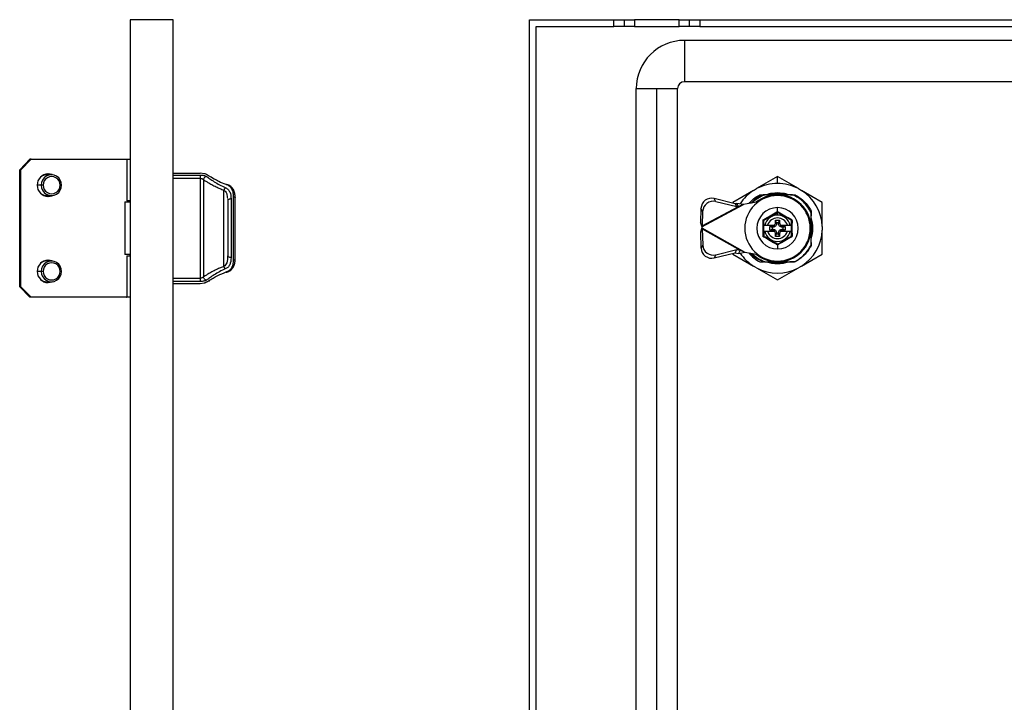
# Model space of a CAD drawing. Units: millimetres. Extents: x 734 to 3105, y -261 to 385.
# Drawn here: x 1962 to 2248, y 60 to 258 of the extents above; entities that cross this region are included whole.
import ezdxf

# ---------------------------------------------------------------- set-up
doc = ezdxf.new("R2010")
doc.units = ezdxf.units.MM

msp = doc.modelspace()

# ---------------------------------------------------------------- linework, layer by layer
at = {"color": 7, "linetype": 'Continuous'}
for p, q in [((1994.22, 257.93), (1994.22, -138.07)), ((2006.72, 257.93), (1994.22, 257.93)), ((2006.72, -138.07), (2006.72, 257.93)), ((2110.08, -138.07), (2110.08, 257.93)), ((2110.08, 257.93), (2134.58, 257.93)), ((2134.58, 255.93), (2134.58, 257.93)), ((2134.58, 257.93), (2137.58, 257.93)), ((2137.58, 257.93), (2137.58, 255.93)), ((2137.58, 257.93), (2140.58, 257.93)), ((2140.58, 257.93), (2140.58, 255.93)), ((2153.58, 257.93), (2140.58, 257.93)), ((2153.58, 255.93), (2153.58, 257.93)), ((2153.58, 257.93), (2156.58, 257.93)), ((2156.58, 255.93), (2156.58, 257.93)), ((2156.58, 257.93), (2159.58, 257.93)), ((2159.58, 257.93), (2159.58, 255.93)), ((2159.58, 257.93), (3055.58, 257.93)), ((2112.08, 255.93), (2134.58, 255.93)), ((2112.08, -136.07), (2112.08, 255.93)), ((2137.58, 255.93), (2134.58, 255.93)), ((2140.58, 255.93), (2137.58, 255.93)), ((2140.58, 255.93), (2153.58, 255.93)), ((2156.58, 255.93), (2153.58, 255.93)), ((2159.58, 255.93), (2156.58, 255.93)), ((2159.58, 255.93), (3055.58, 255.93)), ((2155.08, 251.93), (2155.08, 239.93)), ((3060.08, 251.93), (2155.08, 251.93)), ((2141.08, -118.07), (2141.08, 237.93)), ((2141.08, 237.93), (2147.08, 237.93)), ((2147.08, -118.07), (2147.08, 237.93)), ((2147.08, 237.93), (2153.08, 237.93)), ((2153.08, -118.07), (2153.08, 237.93)), ((3060.08, 239.93), (2155.08, 239.93)), ((1962.16, 214.43), (1965.13, 217.43)), ((1962.53, 214.43), (1965.5, 217.43)), ((1965.5, 217.43), (1965.13, 217.43)), ((1965.5, 217.43), (1993.19, 217.43)), ((1993.19, 217.43), (1993.22, 217.43)), ((1993.22, 217.43), (1993.22, 205.43)), ((1993.22, 217.43), (1994.22, 217.43)), ((1962.53, 214.43), (1962.16, 214.43)), ((1962.16, 180.43), (1962.16, 214.43)), ((1962.53, 180.43), (1962.53, 214.43)), ((1971.37, 212.93), (1970.07, 212.93)), ((2006.72, 213.43), (2014.54, 213.43)), ((2006.72, 212.85), (2014.59, 212.85)), ((2014.59, 211.89), (2006.72, 211.89)), ((2015.76, 213.24), (2014.54, 213.43)), ((2014.59, 182.98), (2014.59, 211.89)), ((2015.47, 211.55), (2015.47, 183.32)), ((2182.08, 212.43), (2176.02, 208.93)), ((2188.14, 208.93), (2182.08, 212.43)), ((2182.08, 210.43), (2182.08, 212.43)), ((1968.4, 209.93), (1967.23, 209.93)), ((1968.97, 209.93), (1968.4, 209.93)), ((1973.91, 209.93), (1974.33, 209.93)), ((2175.15, 208.43), (2176.02, 208.93)), ((2188.14, 208.93), (2189.01, 208.43)), ((1970.07, 206.93), (1971.37, 206.93)), ((2021.42, 186.36), (2021.42, 208.5)), ((2022.47, 205.76), (2022.52, 205.42)), ((2022.51, 205.88), (2022.59, 205.59)), ((2023.52, 205.95), (2023.52, 188.92)), ((2024.22, 188.26), (2024.22, 206.61)), ((2164.19, 205.15), (2163.71, 206.06)), ((2169.76, 204.53), (2163.71, 206.06)), ((2175.15, 208.43), (2169.09, 204.93)), ((2176.99, 207.18), (2178.33, 207.18)), ((2184.1, 207.48), (2180.07, 207.48)), ((2183.83, 207.53), (2180.33, 207.53)), ((2182.08, 206.93), (2182.08, 207.18)), ((2185.83, 207.18), (2187.17, 207.18)), ((2195.07, 204.93), (2189.01, 208.43)), ((1992.72, 205.06), (1992.72, 189.81)), ((1992.72, 205.06), (1994.22, 205.06)), ((1994.22, 205.43), (1993.22, 205.43)), ((1994.11, 205.43), (1994.11, 205.06)), ((2159.87, 203.22), (2159.76, 199.04)), ((2160.35, 202.31), (2159.87, 203.22)), ((2160.08, 197.86), (2172.24, 204.32)), ((2160.24, 198.14), (2170.77, 203.73)), ((2170.24, 203.63), (2164.19, 205.15)), ((2169.09, 204.93), (2169.09, 204.7)), ((2170.29, 204.64), (2169.76, 204.53)), ((2169.76, 204.53), (2170.24, 203.63)), ((2170.77, 203.73), (2170.24, 203.63)), ((2170.77, 203.73), (2170.29, 204.64)), ((2172.24, 204.32), (2170.29, 204.64)), ((2172.24, 204.32), (2170.77, 203.73)), ((2176.42, 205.06), (2172.24, 204.32)), ((2182.08, 202.23), (2182.08, 203.43)), ((2195.07, 197.93), (2195.07, 204.93)), ((2160.35, 202.31), (2160.24, 198.14)), ((2182.08, 201.25), (2182.08, 202.04)), ((2191.83, 202.53), (2191.83, 201.18)), ((2160.08, 197.52), (2159.74, 196.33)), ((2160.25, 197.23), (2159.74, 196.33)), ((2160.24, 198.14), (2159.76, 199.04)), ((2159.76, 199.04), (2160.08, 197.86)), ((2160.24, 198.14), (2160.08, 197.86)), ((2160.08, 197.86), (2160.08, 197.52)), ((2160.08, 197.52), (2160.25, 197.23)), ((2160.08, 197.52), (2172.57, 190.49)), ((2160.25, 197.23), (2171.22, 191.05)), ((2160.25, 197.23), (2160.37, 192.57)), ((2178.08, 198.33), (2178.08, 199.68)), ((2178.08, 198.33), (2178.37, 198.33)), ((2178.08, 196.53), (2178.08, 198.33)), ((2178.37, 198.33), (2179.22, 198.33)), ((2179.22, 198.33), (2181.2, 198.33)), ((2179.85, 197.98), (2180.48, 197.73)), ((2179.85, 197.98), (2180.53, 197.98)), ((2179.85, 196.88), (2179.85, 197.98)), ((2180.78, 197.73), (2180.48, 197.73)), ((2180.48, 197.73), (2180.48, 197.13)), ((2180.53, 197.98), (2180.78, 197.73)), ((2181.29, 198.33), (2181.2, 198.33)), ((2181.48, 199.03), (2181.48, 199.78)), ((2181.78, 199.03), (2181.48, 199.78)), ((2181.48, 199.78), (2182.68, 199.78)), ((2181.78, 198.73), (2181.48, 199.03)), ((2181.78, 199.03), (2181.78, 198.73)), ((2182.38, 199.03), (2181.78, 199.03)), ((2182.38, 199.03), (2182.68, 199.78)), ((2182.38, 198.73), (2182.68, 199.03)), ((2182.38, 198.73), (2182.38, 199.03)), ((2182.68, 199.78), (2182.68, 199.03)), ((2182.97, 198.33), (2184.94, 198.33)), ((2183.38, 197.73), (2183.63, 197.98)), ((2183.68, 197.73), (2183.38, 197.73)), ((2183.63, 197.98), (2184.31, 197.98)), ((2183.68, 197.73), (2184.31, 197.98)), ((2183.68, 197.13), (2183.68, 197.73)), ((2184.31, 197.98), (2184.31, 196.88)), ((2184.94, 198.33), (2185.79, 198.33)), ((2185.79, 198.33), (2186.08, 198.33)), ((2186.08, 199.68), (2186.08, 198.33)), ((2186.08, 198.33), (2186.08, 196.53)), ((2192.13, 195.42), (2192.13, 199.45)), ((2192.18, 195.69), (2192.18, 199.18)), ((2195.07, 197.93), (2195.07, 196.93)), ((2159.74, 196.33), (2159.87, 191.68)), ((2178.37, 196.53), (2178.08, 196.53)), ((2178.08, 196.53), (2178.08, 195.18)), ((2179.22, 196.53), (2178.37, 196.53)), ((2181.2, 196.53), (2179.22, 196.53)), ((2179.85, 196.88), (2180.48, 197.13)), ((2180.53, 196.88), (2179.85, 196.88)), ((2180.48, 197.13), (2180.78, 197.13)), ((2180.53, 196.88), (2180.78, 197.13)), ((2181.48, 195.83), (2181.78, 196.13)), ((2181.48, 195.08), (2181.48, 195.83)), ((2181.48, 195.08), (2181.78, 195.83)), ((2182.68, 195.08), (2181.48, 195.08)), ((2181.78, 196.13), (2181.78, 195.83)), ((2181.78, 195.83), (2182.38, 195.83)), ((2182.68, 195.83), (2182.38, 196.13)), ((2182.38, 195.83), (2182.38, 196.13)), ((2182.68, 195.08), (2182.38, 195.83)), ((2182.68, 195.83), (2182.68, 195.08)), ((2182.97, 196.53), (2182.88, 196.53)), ((2184.94, 196.53), (2182.97, 196.53)), ((2183.38, 197.13), (2183.63, 196.88)), ((2183.38, 197.13), (2183.68, 197.13)), ((2184.31, 196.88), (2183.63, 196.88)), ((2183.68, 197.13), (2184.31, 196.88)), ((2185.79, 196.53), (2184.94, 196.53)), ((2186.08, 196.53), (2185.79, 196.53)), ((2186.08, 196.53), (2186.08, 195.18)), ((2195.07, 189.93), (2195.07, 196.93)), ((2160.37, 192.57), (2159.87, 191.68)), ((2182.08, 192.63), (2182.08, 191.43)), ((2191.83, 193.3), (2191.83, 192.34)), ((1994.22, 189.81), (1992.72, 189.81)), ((1993.22, 189.43), (1993.22, 177.43)), ((1993.22, 189.43), (1994.22, 189.43)), ((1994.11, 189.81), (1994.11, 189.43)), ((2022.59, 189.28), (2022.51, 188.99)), ((2163.71, 188.82), (2169.75, 190.35)), ((2164.22, 189.72), (2163.71, 188.82)), ((2164.22, 189.72), (2170.26, 191.24)), ((2169.09, 190.18), (2169.09, 189.93)), ((2169.09, 189.93), (2175.15, 186.43)), ((2169.75, 190.35), (2170.26, 191.24)), ((2169.75, 190.35), (2170.72, 190.16)), ((2170.26, 191.24), (2171.22, 191.05)), ((2171.22, 191.05), (2170.72, 190.16)), ((2170.72, 190.16), (2172.57, 190.49)), ((2171.22, 191.05), (2172.57, 190.49)), ((2172.57, 190.49), (2176.42, 189.81)), ((2189.01, 186.43), (2195.07, 189.93)), ((1971.37, 187.93), (1970.07, 187.93)), ((2176.02, 185.93), (2175.15, 186.43)), ((2176.02, 185.93), (2182.08, 182.43)), ((2176.99, 187.68), (2178.03, 187.68)), ((2178.33, 187.68), (2178.03, 187.68)), ((2178.46, 187.68), (2182.08, 187.68)), ((2180.07, 187.38), (2184.1, 187.38)), ((2180.33, 187.33), (2183.83, 187.33)), ((2182.08, 187.93), (2182.08, 187.68)), ((2182.08, 182.43), (2188.14, 185.93)), ((2187.17, 187.68), (2185.83, 187.68)), ((2189.01, 186.43), (2188.14, 185.93)), ((1968.4, 184.93), (1967.23, 184.93)), ((1968.97, 184.93), (1968.4, 184.93)), ((1973.91, 184.93), (1974.33, 184.93)), ((2006.72, 182.98), (2014.59, 182.98)), ((1962.53, 180.43), (1962.16, 180.43)), ((1965.13, 177.43), (1962.16, 180.43)), ((1965.5, 177.43), (1962.53, 180.43)), ((1970.07, 181.93), (1971.37, 181.93)), ((2014.59, 182.01), (2006.72, 182.01)), ((2006.72, 181.43), (2014.54, 181.43)), ((2014.54, 181.43), (2015.76, 181.62)), ((2015.98, 181.67), (2017.27, 182.27)), ((1965.5, 177.43), (1965.13, 177.43)), ((1993.19, 177.43), (1965.5, 177.43)), ((1993.19, 177.43), (1993.22, 177.43)), ((1994.22, 177.43), (1993.22, 177.43))]:
    msp.add_line(p, q, dxfattribs=at)
at = {"color": 7, "linetype": 'Continuous', "flags": 128}
for points in [[(1971.31, 212.93), (1971.17, 212.99), (1970.26, 213.18)], [(1971.73, 212.91), (1971.54, 212.99), (1970.44, 213.18)], [(1970.26, 206.69), (1971.17, 206.88), (1971.31, 206.93)], [(1970.44, 206.68), (1971.54, 206.88), (1971.73, 206.96)], [(2023.52, 205.95), (2023.32, 205.94), (2023.14, 205.91), (2022.96, 205.86), (2022.81, 205.79), (2022.69, 205.71), (2022.6, 205.62), (2022.54, 205.52), (2022.52, 205.42)], [(2024.22, 206.61), (2024.32, 206.6), (2024.41, 206.58), (2024.5, 206.56), (2024.57, 206.52), (2024.64, 206.48), (2024.68, 206.43), (2024.71, 206.38), (2024.72, 206.32)], [(2024.72, 188.55), (2024.72, 190.58), (2024.72, 192.77), (2024.72, 195.08), (2024.72, 197.43), (2024.72, 199.79), (2024.72, 202.09), (2024.72, 204.29), (2024.72, 206.32)], [(2022.52, 205.42), (2022.52, 203.56), (2022.52, 201.59), (2022.52, 199.53), (2022.52, 197.43), (2022.52, 195.34), (2022.52, 193.28), (2022.52, 191.3), (2022.52, 189.45)], [(1971.31, 187.93), (1971.17, 187.99), (1970.26, 188.18)], [(1971.73, 187.91), (1971.54, 187.99), (1970.44, 188.18)], [(2024.22, 188.26), (2024.32, 188.27), (2024.41, 188.28), (2024.5, 188.31), (2024.57, 188.34), (2024.64, 188.39), (2024.68, 188.44), (2024.71, 188.49), (2024.72, 188.55)], [(1970.26, 181.69), (1971.17, 181.88), (1971.31, 181.93)], [(1970.44, 181.68), (1971.54, 181.88), (1971.73, 181.96)]]:
    msp.add_lwpolyline(points, dxfattribs=at)
at = {"color": 7, "linetype": 'Continuous'}
for centre, radius, start, end in [((2155.08, 237.93), 14, 90, 180), ((2155.08, 237.93), 2, 90, 180), ((1970.47, 209.93), 3.25, 90.4853, 269.5147), ((1970.07, 209.99), 2.95, 90.0399, 129.3918), ((1971.37, 209.96), 2.97, 359.5147, 180.4853), ((1971.44, 209.96), 2.47, 359.484, 180.516), ((1971.37, 209.91), 2.97, 179.5147, 0.4853), ((1971.44, 209.91), 2.47, 179.484, 0.516), ((2182.08, 197.43), 13, 90, 117.7958), ((2182.08, 197.43), 13, 62.2042, 90), ((1970.07, 209.88), 2.95, 230.6082, 269.9601), ((2162.96, 203.05), 3.1, 76.0017, 176.978), ((2182.08, 197.43), 13, 122.2042, 146.8467), ((2182.08, 197.43), 9.5, 0, 180), ((2182.08, 197.43), 9.75, 90, 129.4124), ((2182.08, 197.43), 10.25, 72.0302, 107.9698), ((2182.08, 197.43), 9.75, 0, 90), ((2182.08, 197.43), 13, 2.2042, 57.7958), ((2163.44, 202.15), 3.1, 76.0017, 176.978), ((2182.08, 197.43), 6, 90, 270), ((2182.08, 197.43), 6, 270, 90), ((2182.08, 197.43), 3.82, 90, 166.3685), ((2182.08, 197.43), 3, 17.4576, 162.5424), ((2182.08, 197.43), 3.82, 13.6315, 90), ((2182.08, 197.43), 10.25, 342.0302, 17.9698), ((2182.08, 197.43), 9.5, 180, 0), ((2182.08, 197.43), 9.75, 270, 0), ((2182.08, 197.43), 3.82, 193.6315, 346.3685), ((2182.08, 197.43), 3, 197.4576, 270), ((2182.08, 197.43), 3, 270, 342.5424), ((2182.08, 197.43), 13, 302.2042, 357.7958), ((2162.97, 191.84), 3.1, 182.9762, 283.8842), ((2163.47, 192.73), 3.1, 182.9762, 283.8842), ((2182.08, 197.43), 13, 213.793, 237.7958), ((2182.08, 197.43), 11, 220.5191, 242.4198), ((2182.08, 197.43), 9.75, 230.5876, 270), ((1970.47, 184.93), 3.25, 90.4853, 269.5147), ((1970.07, 184.99), 2.95, 90.0399, 129.3888), ((1971.37, 184.96), 2.97, 359.5147, 180.4853), ((1971.44, 184.96), 2.47, 359.484, 180.516), ((2182.08, 197.43), 13, 242.2042, 297.7958), ((2182.08, 197.43), 10.25, 252.0302, 270), ((2182.08, 197.43), 10.25, 270, 287.9698), ((1971.37, 184.91), 2.97, 179.5147, 0.4853), ((1971.44, 184.91), 2.47, 179.484, 0.516), ((1970.07, 184.88), 2.95, 230.611, 269.9601)]:
    msp.add_arc(centre, radius, start, end, dxfattribs=at)
for points, knots in [([(2014.59, 212.85), (2014.76, 212.85), (2015.12, 212.84), (2015.62, 212.77), (2016.07, 212.66), (2016.26, 212.55), (2016.36, 212.49)], [0, 0, 0, 0, 0.2339816, 0.4745377, 0.7278485, 1, 1, 1, 1]), ([(2014.59, 211.89), (2014.68, 211.89), (2014.87, 211.88), (2015.12, 211.81), (2015.34, 211.7), (2015.43, 211.6), (2015.47, 211.55)], [0, 0, 0, 0, 0.23912, 0.481948, 0.733943, 1, 1, 1, 1]), ([(2016.36, 212.49), (2016.26, 212.46), (2016.05, 212.4), (2015.77, 212.18), (2015.55, 211.88), (2015.5, 211.66), (2015.47, 211.55)], [0, 0, 0, 0, 0.242025, 0.5, 0.757975, 1, 1, 1, 1]), ([(2015.47, 211.55), (2015.65, 211.43), (2016.05, 211.19), (2016.86, 210.7), (2017.9, 210.1), (2019.08, 209.49), (2020.25, 208.95), (2021.03, 208.65), (2021.42, 208.5)], [0, 0, 0, 0, 0.131559, 0.289687, 0.494344, 0.688807, 0.844957, 1, 1, 1, 1]), ([(2016.96, 212.67), (2016.77, 212.79), (2016.44, 212.98), (2016.06, 213.14), (2015.85, 213.22), (2015.78, 213.24), (2015.76, 213.24)], [0, 0, 0, 0, 0.473313, 0.838798, 0.944937, 1, 1, 1, 1]), ([(2016.36, 212.49), (2016.67, 212.26), (2017.31, 211.8), (2018.6, 210.93), (2020.09, 210.03), (2021.25, 209.5), (2021.82, 209.24)], [0, 0, 0, 0, 0.241192, 0.498483, 0.758234, 1, 1, 1, 1]), ([(2022.09, 210.09), (2021.36, 210.38), (2020.05, 210.89), (2018.29, 211.85), (2017.45, 212.37), (2016.96, 212.67)], [0, 0, 0, 0, 0.3407802, 0.6095542, 1, 1, 1, 1]), ([(2021.82, 209.24), (2021.78, 209.19), (2021.7, 209.09), (2021.59, 208.9), (2021.5, 208.7), (2021.45, 208.57), (2021.42, 208.5)], [0, 0, 0, 0, 0.261625, 0.519619, 0.767437, 1, 1, 1, 1]), ([(2021.82, 209.24), (2022.07, 209.1), (2022.64, 208.79), (2023.38, 207.73), (2023.46, 206.68), (2023.52, 205.95)], [0, 0, 0, 0, 0.20233, 0.450073, 1, 1, 1, 1]), ([(2022.09, 210.09), (2022.11, 210.11), (2022.15, 210.15), (2022.2, 210.18), (2022.25, 210.18), (2022.26, 210.16), (2022.26, 210.16)], [0, 0, 0, 0, 0.279846, 0.592657, 0.932079, 1, 1, 1, 1]), ([(2024.22, 206.61), (2024.2, 207.07), (2024.15, 207.95), (2023.69, 208.98), (2023, 209.7), (2022.38, 209.97), (2022.09, 210.09)], [0, 0, 0, 0, 0.31643, 0.590708, 0.81051, 1, 1, 1, 1]), ([(2024.71, 206.37), (2024.69, 206.77), (2024.64, 207.59), (2024.25, 208.68), (2023.61, 209.44), (2022.89, 209.92), (2022.45, 210.09), (2022.23, 210.17)], [0, 0, 0, 0, 0.244577, 0.493106, 0.745192, 0.872547, 1, 1, 1, 1]), ([(2021.42, 208.5), (2021.59, 208.37), (2021.96, 208.07), (2022.35, 207.27), (2022.4, 206.56), (2022.42, 206.11)], [0, 0, 0, 0, 0.229371, 0.510021, 1, 1, 1, 1]), ([(2173.86, 204.6), (2174, 204.81), (2174.78, 205.94), (2176, 206.62), (2176.99, 207.18)], [0, 0, 0, 0, 0.184338, 1, 1, 1, 1]), ([(2177.9, 207.18), (2177.29, 206.87), (2176.08, 206.23), (2174.93, 205.34), (2174.47, 204.75), (2174.43, 204.71)], [0, 0, 0, 0, 0.480388, 0.959887, 1, 1, 1, 1]), ([(2174.63, 204.74), (2174.65, 204.77), (2175.13, 205.36), (2176.36, 206.26), (2177.67, 206.87), (2178.33, 207.18)], [0, 0, 0, 0, 0.022465, 0.511252, 1, 1, 1, 1]), ([(2182.08, 207.18), (2181.36, 207.18), (2179.93, 207.18), (2178.57, 207.18), (2177.9, 207.18)], [0, 0, 0, 0, 0.4989403, 1, 1, 1, 1]), ([(2178.33, 207.18), (2178.36, 207.18), (2178.4, 207.18), (2178.45, 207.18), (2178.46, 207.18), (2178.46, 207.18), (2178.46, 207.18), (2178.46, 207.18), (2178.44, 207.18), (2178.4, 207.18), (2178.36, 207.18), (2178.33, 207.18)], [0, 0, 0, 0, 0.281961, 0.413365, 0.461821, 0.483949, 0.505855, 0.546797, 0.594641, 0.724912, 1, 1, 1, 1]), ([(2178.33, 207.18), (2178.36, 207.18), (2178.4, 207.18), (2178.45, 207.18), (2178.46, 207.18), (2178.46, 207.18), (2178.46, 207.18), (2178.46, 207.18), (2178.44, 207.18), (2178.4, 207.18), (2178.36, 207.18), (2178.33, 207.18)], [0, 0, 0, 0, 0.281969, 0.41337, 0.461825, 0.483953, 0.505858, 0.546798, 0.594641, 0.72491, 1, 1, 1, 1]), ([(2186.47, 207.18), (2185.77, 207.18), (2184.35, 207.18), (2182.84, 207.18), (2182.08, 207.18)], [0, 0, 0, 0, 0.5, 1, 1, 1, 1]), ([(2191.83, 202), (2191.17, 203.1), (2189.85, 205.31), (2187.6, 206.56), (2186.47, 207.18)], [0, 0, 0, 0, 0.500834, 1, 1, 1, 1]), ([(2182.64, 203.41), (2182.64, 203.41), (2182.64, 203.41), (2182.65, 203.4), (2182.65, 203.4)], [0, 0, 0, 0, 0.603417, 1, 1, 1, 1]), ([(2178.07, 199.98), (2178.71, 200.34), (2179.99, 201.06), (2181.25, 201.81), (2181.89, 202.18)], [0, 0, 0, 0, 0.500091, 1, 1, 1, 1]), ([(2178.13, 199.77), (2178.78, 200.15), (2180.08, 200.9), (2181.38, 201.65), (2182.03, 202.02)], [0, 0, 0, 0, 0.5, 1, 1, 1, 1]), ([(2181.89, 202.18), (2181.92, 202.2), (2181.98, 202.23), (2182.05, 202.23), (2182.08, 202.23)], [0, 0, 0, 0, 0.56142, 1, 1, 1, 1]), ([(2182.03, 202.02), (2182.02, 202.02), (2182.01, 202.02), (2181.97, 202.06), (2181.93, 202.12), (2181.9, 202.16), (2181.89, 202.18)], [0, 0, 0, 0, 0.273759, 0.561535, 0.786239, 1, 1, 1, 1]), ([(2182.03, 202.02), (2182.04, 202.03), (2182.06, 202.03), (2182.07, 202.04), (2182.08, 202.04)], [0, 0, 0, 0, 0.560108, 1, 1, 1, 1]), ([(2182.08, 202.23), (2182.08, 202.2), (2182.08, 202.14), (2182.08, 202.08), (2182.08, 202.04), (2182.08, 202.04), (2182.08, 202.04)], [0, 0, 0, 0, 0.275481, 0.563066, 0.786937, 1, 1, 1, 1]), ([(2182.08, 202.23), (2182.12, 202.23), (2182.19, 202.23), (2182.25, 202.19), (2182.28, 202.18)], [0, 0, 0, 0, 0.556603, 1, 1, 1, 1]), ([(2182.08, 202.04), (2182.09, 202.04), (2182.11, 202.03), (2182.12, 202.03), (2182.13, 202.02)], [0, 0, 0, 0, 0.558976, 1, 1, 1, 1]), ([(2182.13, 202.02), (2182.14, 202.02), (2182.15, 202.02), (2182.19, 202.06), (2182.23, 202.12), (2182.26, 202.16), (2182.28, 202.18)], [0, 0, 0, 0, 0.273763, 0.561539, 0.786242, 1, 1, 1, 1]), ([(2186.03, 199.77), (2185.38, 200.15), (2184.08, 200.9), (2182.78, 201.65), (2182.13, 202.02)], [0, 0, 0, 0, 0.5, 1, 1, 1, 1]), ([(2182.28, 202.18), (2182.91, 201.81), (2184.18, 201.06), (2185.46, 200.34), (2186.09, 199.98)], [0, 0, 0, 0, 0.5, 1, 1, 1, 1]), ([(2185.56, 202.32), (2185.56, 202.32), (2185.56, 202.31), (2185.56, 202.3), (2185.55, 202.28), (2185.54, 202.26), (2185.52, 202.24), (2185.52, 202.23)], [0, 0, 0, 0, 0.170135, 0.318746, 0.509439, 0.75471, 1, 1, 1, 1]), ([(2185.55, 202.33), (2185.55, 202.33), (2185.56, 202.32), (2185.56, 202.32), (2185.56, 202.32)], [0, 0, 0, 0, 0.602515, 1, 1, 1, 1]), ([(2191.83, 197.43), (2191.83, 198.22), (2191.83, 199.79), (2191.83, 201.26), (2191.83, 202)], [0, 0, 0, 0, 0.498544, 1, 1, 1, 1]), ([(2191.83, 201.18), (2191.83, 201.15), (2191.83, 201.11), (2191.83, 201.07), (2191.83, 201.05), (2191.83, 201.05), (2191.83, 201.05), (2191.83, 201.06), (2191.83, 201.07), (2191.83, 201.11), (2191.83, 201.15), (2191.83, 201.18)], [0, 0, 0, 0, 0.281951, 0.413354, 0.46181, 0.483938, 0.505844, 0.546784, 0.594627, 0.724898, 1, 1, 1, 1]), ([(2176.25, 198.83), (2176.25, 198.83), (2176.25, 198.84), (2176.28, 198.84), (2176.32, 198.84), (2176.34, 198.84), (2176.35, 198.83)], [0, 0, 0, 0, 0.2704903, 0.5627637, 0.789983, 1, 1, 1, 1]), ([(2177.87, 199.64), (2177.87, 199.67), (2177.88, 199.74), (2177.92, 199.83), (2177.98, 199.92), (2178.04, 199.96), (2178.07, 199.98)], [0, 0, 0, 0, 0.249971, 0.499908, 0.749905, 1, 1, 1, 1]), ([(2178.08, 199.68), (2178.08, 199.68), (2178.07, 199.67), (2178.02, 199.65), (2177.95, 199.64), (2177.9, 199.64), (2177.87, 199.64)], [0, 0, 0, 0, 0.27376, 0.561535, 0.78624, 1, 1, 1, 1]), ([(2177.87, 195.23), (2177.88, 195.95), (2177.89, 197.42), (2177.88, 198.89), (2177.87, 199.64)], [0, 0, 0, 0, 0.489768, 1, 1, 1, 1]), ([(2178.13, 199.77), (2178.13, 199.78), (2178.14, 199.79), (2178.13, 199.84), (2178.1, 199.91), (2178.08, 199.95), (2178.07, 199.98)], [0, 0, 0, 0, 0.273764, 0.56154, 0.786242, 1, 1, 1, 1]), ([(2178.13, 199.77), (2178.12, 199.77), (2178.11, 199.76), (2178.09, 199.73), (2178.08, 199.71), (2178.08, 199.69), (2178.08, 199.68)], [0, 0, 0, 0, 0.250609, 0.499688, 0.74874, 1, 1, 1, 1]), ([(2180.53, 197.98), (2180.6, 197.99), (2180.74, 198), (2180.95, 198.07), (2181.14, 198.18), (2181.24, 198.28), (2181.29, 198.33)], [0, 0, 0, 0, 0.247058, 0.50052, 0.750552, 1, 1, 1, 1]), ([(2181.78, 198.73), (2181.77, 198.6), (2181.73, 198.34), (2181.51, 198.01), (2181.17, 197.78), (2180.91, 197.75), (2180.78, 197.73)], [0, 0, 0, 0, 0.250188, 0.5, 0.749812, 1, 1, 1, 1]), ([(2181.2, 198.33), (2181.28, 198.44), (2181.44, 198.64), (2181.47, 198.9), (2181.48, 199.03)], [0, 0, 0, 0, 0.499651, 1, 1, 1, 1]), ([(2183.38, 197.73), (2183.25, 197.75), (2182.99, 197.78), (2182.66, 198.01), (2182.43, 198.34), (2182.4, 198.6), (2182.38, 198.73)], [0, 0, 0, 0, 0.250188, 0.5, 0.749812, 1, 1, 1, 1]), ([(2182.68, 199.03), (2182.7, 198.9), (2182.72, 198.64), (2182.89, 198.44), (2182.97, 198.33)], [0, 0, 0, 0, 0.50035, 1, 1, 1, 1]), ([(2182.88, 198.33), (2182.92, 198.28), (2183.02, 198.18), (2183.21, 198.07), (2183.42, 198), (2183.56, 197.99), (2183.63, 197.98)], [0, 0, 0, 0, 0.246409, 0.499489, 0.749848, 1, 1, 1, 1]), ([(2182.97, 198.33), (2182.95, 198.33), (2182.92, 198.33), (2182.89, 198.33), (2182.88, 198.33)], [0, 0, 0, 0, 0.56, 1, 1, 1, 1]), ([(2186.09, 199.98), (2186.08, 199.95), (2186.05, 199.89), (2186.03, 199.82), (2186.02, 199.78), (2186.03, 199.78), (2186.03, 199.77)], [0, 0, 0, 0, 0.273757, 0.561532, 0.786237, 1, 1, 1, 1]), ([(2186.03, 199.77), (2186.04, 199.77), (2186.05, 199.76), (2186.07, 199.73), (2186.08, 199.71), (2186.08, 199.69), (2186.08, 199.68)], [0, 0, 0, 0, 0.250992, 0.5, 0.749008, 1, 1, 1, 1]), ([(2186.08, 199.68), (2186.08, 199.68), (2186.09, 199.67), (2186.15, 199.65), (2186.21, 199.64), (2186.27, 199.64), (2186.29, 199.64)], [0, 0, 0, 0, 0.273764, 0.56154, 0.786242, 1, 1, 1, 1]), ([(2186.09, 199.98), (2186.12, 199.96), (2186.18, 199.92), (2186.24, 199.84), (2186.28, 199.74), (2186.29, 199.67), (2186.29, 199.64)], [0, 0, 0, 0, 0.25091, 0.49992, 0.748978, 1, 1, 1, 1]), ([(2186.29, 199.64), (2186.28, 198.92), (2186.27, 197.45), (2186.28, 195.98), (2186.29, 195.23)], [0, 0, 0, 0, 0.489768, 1, 1, 1, 1]), ([(2187.53, 199.94), (2187.53, 199.93), (2187.54, 199.93), (2187.54, 199.93), (2187.54, 199.93)], [0, 0, 0, 0, 0.603296, 1, 1, 1, 1]), ([(2188, 198.44), (2188, 198.44), (2188, 198.44), (2188, 198.43), (2188, 198.43)], [0, 0, 0, 0, 0.603517, 1, 1, 1, 1]), ([(2191.83, 192.66), (2191.83, 193.42), (2191.83, 194.96), (2191.83, 196.61), (2191.83, 197.43)], [0, 0, 0, 0, 0.498803, 1, 1, 1, 1]), ([(2178.08, 195.18), (2178.08, 195.19), (2178.07, 195.2), (2178.02, 195.21), (2177.95, 195.22), (2177.9, 195.23), (2177.87, 195.23)], [0, 0, 0, 0, 0.273764, 0.56154, 0.786242, 1, 1, 1, 1]), ([(2178.07, 194.89), (2178.04, 194.91), (2177.98, 194.95), (2177.92, 195.03), (2177.88, 195.13), (2177.87, 195.19), (2177.87, 195.23)], [0, 0, 0, 0, 0.24997, 0.499908, 0.749904, 1, 1, 1, 1]), ([(2178.13, 195.09), (2178.13, 195.09), (2178.14, 195.08), (2178.13, 195.02), (2178.1, 194.96), (2178.08, 194.91), (2178.07, 194.89)], [0, 0, 0, 0, 0.27376, 0.561536, 0.78624, 1, 1, 1, 1]), ([(2181.89, 192.69), (2181.25, 193.06), (2179.99, 193.8), (2178.71, 194.53), (2178.07, 194.89)], [0, 0, 0, 0, 0.499902, 1, 1, 1, 1]), ([(2178.13, 195.09), (2178.12, 195.1), (2178.11, 195.11), (2178.09, 195.13), (2178.08, 195.16), (2178.08, 195.17), (2178.08, 195.18)], [0, 0, 0, 0, 0.250992, 0.5, 0.749008, 1, 1, 1, 1]), ([(2181.29, 196.53), (2181.24, 196.58), (2181.14, 196.69), (2180.95, 196.79), (2180.74, 196.87), (2180.6, 196.88), (2180.53, 196.88)], [0, 0, 0, 0, 0.246409, 0.499489, 0.749848, 1, 1, 1, 1]), ([(2180.78, 197.13), (2180.91, 197.12), (2181.17, 197.09), (2181.51, 196.86), (2181.73, 196.53), (2181.77, 196.26), (2181.78, 196.13)], [0, 0, 0, 0, 0.2501878, 0.5, 0.7498122, 1, 1, 1, 1]), ([(2181.48, 195.83), (2181.47, 195.96), (2181.44, 196.22), (2181.28, 196.43), (2181.2, 196.53)], [0, 0, 0, 0, 0.50035, 1, 1, 1, 1]), ([(2181.2, 196.53), (2181.21, 196.53), (2181.24, 196.53), (2181.27, 196.53), (2181.29, 196.53)], [0, 0, 0, 0, 0.56, 1, 1, 1, 1]), ([(2186.09, 194.89), (2185.46, 194.53), (2184.18, 193.8), (2182.91, 193.06), (2182.28, 192.69)], [0, 0, 0, 0, 0.5, 1, 1, 1, 1]), ([(2182.38, 196.13), (2182.4, 196.26), (2182.43, 196.53), (2182.66, 196.86), (2182.99, 197.09), (2183.25, 197.12), (2183.38, 197.13)], [0, 0, 0, 0, 0.250188, 0.5, 0.749812, 1, 1, 1, 1]), ([(2182.97, 196.53), (2182.89, 196.43), (2182.72, 196.22), (2182.7, 195.96), (2182.68, 195.83)], [0, 0, 0, 0, 0.4996509, 1, 1, 1, 1]), ([(2183.63, 196.88), (2183.56, 196.88), (2183.42, 196.87), (2183.21, 196.79), (2183.03, 196.69), (2182.93, 196.58), (2182.88, 196.53)], [0, 0, 0, 0, 0.247058, 0.50052, 0.750552, 1, 1, 1, 1]), ([(2186.03, 195.09), (2186.03, 195.09), (2186.02, 195.08), (2186.04, 195.02), (2186.06, 194.96), (2186.08, 194.91), (2186.09, 194.89)], [0, 0, 0, 0, 0.273764, 0.56154, 0.786242, 1, 1, 1, 1]), ([(2186.08, 195.18), (2186.08, 195.17), (2186.08, 195.16), (2186.07, 195.13), (2186.05, 195.11), (2186.04, 195.1), (2186.03, 195.09)], [0, 0, 0, 0, 0.250992, 0.5, 0.749008, 1, 1, 1, 1]), ([(2186.08, 195.18), (2186.08, 195.19), (2186.09, 195.2), (2186.15, 195.21), (2186.21, 195.22), (2186.27, 195.23), (2186.29, 195.23)], [0, 0, 0, 0, 0.27376, 0.561535, 0.78624, 1, 1, 1, 1]), ([(2186.29, 195.23), (2186.29, 195.19), (2186.28, 195.13), (2186.24, 195.03), (2186.18, 194.95), (2186.12, 194.91), (2186.09, 194.89)], [0, 0, 0, 0, 0.249971, 0.499908, 0.749905, 1, 1, 1, 1]), ([(2181.89, 192.69), (2181.9, 192.71), (2181.94, 192.77), (2181.98, 192.82), (2182.02, 192.84), (2182.03, 192.84), (2182.03, 192.84)], [0, 0, 0, 0, 0.27376, 0.561536, 0.78624, 1, 1, 1, 1]), ([(2182.08, 192.63), (2182.04, 192.63), (2181.97, 192.64), (2181.91, 192.67), (2181.89, 192.69)], [0, 0, 0, 0, 0.556603, 1, 1, 1, 1]), ([(2182.03, 192.84), (2182.04, 192.84), (2182.05, 192.83), (2182.08, 192.83), (2182.11, 192.83), (2182.12, 192.84), (2182.13, 192.84)], [0, 0, 0, 0, 0.250601, 0.499679, 0.748734, 1, 1, 1, 1]), ([(2182.08, 192.83), (2182.08, 192.83), (2182.08, 192.82), (2182.08, 192.77), (2182.08, 192.71), (2182.08, 192.66), (2182.08, 192.63)], [0, 0, 0, 0, 0.272858, 0.5598, 0.784726, 1, 1, 1, 1]), ([(2182.28, 192.69), (2182.24, 192.67), (2182.18, 192.64), (2182.11, 192.63), (2182.08, 192.63)], [0, 0, 0, 0, 0.561419, 1, 1, 1, 1]), ([(2182.28, 192.69), (2182.26, 192.71), (2182.22, 192.77), (2182.18, 192.82), (2182.15, 192.84), (2182.14, 192.84), (2182.13, 192.84)], [0, 0, 0, 0, 0.273758, 0.561533, 0.786238, 1, 1, 1, 1]), ([(2187, 187.68), (2188.01, 188.32), (2190.03, 189.58), (2191.23, 191.63), (2191.83, 192.66)], [0, 0, 0, 0, 0.50075, 1, 1, 1, 1]), ([(2022.52, 189.45), (2022.49, 188.76), (2022.44, 187.81), (2021.96, 186.79), (2021.59, 186.5), (2021.42, 186.36)], [0, 0, 0, 0, 0.594521, 0.817639, 1, 1, 1, 1]), ([(2023.52, 188.92), (2023.46, 188.19), (2023.38, 187.13), (2022.64, 186.07), (2022.07, 185.76), (2021.82, 185.63)], [0, 0, 0, 0, 0.550556, 0.798167, 1, 1, 1, 1]), ([(2023.52, 188.92), (2023.38, 188.93), (2023.08, 188.95), (2022.75, 189.09), (2022.55, 189.27), (2022.53, 189.39), (2022.52, 189.45)], [0, 0, 0, 0, 0.27026, 0.562427, 0.789735, 1, 1, 1, 1]), ([(2178.03, 187.68), (2177.45, 187.94), (2176.27, 188.46), (2175, 189.35), (2174.4, 190.01), (2174.23, 190.2)], [0, 0, 0, 0, 0.418337, 0.83937, 1, 1, 1, 1]), ([(2178.33, 187.68), (2177.89, 187.88), (2176.57, 188.47), (2175.28, 189.32), (2174.65, 190.1), (2174.63, 190.12)], [0, 0, 0, 0, 0.325945, 0.977564, 1, 1, 1, 1]), ([(2174.76, 190.1), (2174.92, 189.92), (2175.54, 189.22), (2176.81, 188.4), (2177.95, 187.91), (2178.46, 187.68)], [0, 0, 0, 0, 0.166835, 0.62171, 1, 1, 1, 1]), ([(2021.42, 186.36), (2021.09, 186.24), (2020.33, 185.95), (2019.16, 185.42), (2017.91, 184.77), (2016.85, 184.16), (2016.04, 183.67), (2015.65, 183.43), (2015.47, 183.32)], [0, 0, 0, 0, 0.132252, 0.299051, 0.505632, 0.715345, 0.868437, 1, 1, 1, 1]), ([(2021.82, 185.63), (2021.78, 185.67), (2021.71, 185.76), (2021.6, 185.94), (2021.5, 186.14), (2021.45, 186.29), (2021.42, 186.36)], [0, 0, 0, 0, 0.235888, 0.485031, 0.741943, 1, 1, 1, 1]), ([(2022.09, 184.77), (2022.38, 184.9), (2023, 185.17), (2023.69, 185.89), (2024.15, 186.92), (2024.2, 187.79), (2024.22, 188.26)], [0, 0, 0, 0, 0.189503, 0.409325, 0.683573, 1, 1, 1, 1]), ([(2022.23, 184.69), (2022.45, 184.78), (2022.89, 184.94), (2023.61, 185.42), (2024.25, 186.19), (2024.64, 187.28), (2024.69, 188.09), (2024.71, 188.5)], [0, 0, 0, 0, 0.127454, 0.254808, 0.506894, 0.755423, 1, 1, 1, 1]), ([(2178.33, 187.68), (2178.35, 187.68), (2178.39, 187.68), (2178.43, 187.68), (2178.45, 187.68), (2178.46, 187.68), (2178.46, 187.68), (2178.46, 187.68), (2178.46, 187.68)], [0, 0, 0, 0, 0.367161, 0.656742, 0.764387, 0.853412, 0.929151, 1, 1, 1, 1]), ([(2182.08, 187.68), (2182.93, 187.68), (2184.63, 187.68), (2186.21, 187.68), (2187, 187.68)], [0, 0, 0, 0, 0.498284, 1, 1, 1, 1]), ([(2185.83, 187.68), (2185.8, 187.68), (2185.75, 187.68), (2185.71, 187.68), (2185.7, 187.68), (2185.7, 187.68), (2185.7, 187.68), (2185.7, 187.68), (2185.72, 187.68), (2185.76, 187.68), (2185.8, 187.68), (2185.83, 187.68)], [0, 0, 0, 0, 0.322953, 0.425262, 0.463889, 0.497596, 0.520231, 0.543266, 0.594156, 0.732935, 1, 1, 1, 1]), ([(2015.47, 183.32), (2015.43, 183.27), (2015.34, 183.16), (2015.13, 183.06), (2014.87, 182.99), (2014.68, 182.98), (2014.59, 182.98)], [0, 0, 0, 0, 0.26377, 0.511175, 0.757062, 1, 1, 1, 1]), ([(2016.36, 182.38), (2016.26, 182.4), (2016.05, 182.46), (2015.77, 182.69), (2015.55, 182.98), (2015.5, 183.21), (2015.47, 183.32)], [0, 0, 0, 0, 0.242025, 0.5, 0.757975, 1, 1, 1, 1]), ([(2021.82, 185.63), (2021.25, 185.37), (2020.09, 184.83), (2018.6, 183.93), (2017.31, 183.07), (2016.67, 182.6), (2016.36, 182.38)], [0, 0, 0, 0, 0.241826, 0.501496, 0.758796, 1, 1, 1, 1]), ([(2016.96, 182.19), (2017.37, 182.45), (2018.12, 182.91), (2019.81, 183.87), (2021.24, 184.43), (2022.09, 184.77)], [0, 0, 0, 0, 0.3327509, 0.5999474, 1, 1, 1, 1]), ([(2022.09, 184.77), (2022.11, 184.75), (2022.15, 184.71), (2022.2, 184.69), (2022.25, 184.69), (2022.26, 184.7), (2022.26, 184.71)], [0, 0, 0, 0, 0.279847, 0.592657, 0.932077, 1, 1, 1, 1]), ([(2016.36, 182.38), (2016.26, 182.32), (2016.07, 182.2), (2015.62, 182.09), (2015.12, 182.02), (2014.76, 182.02), (2014.59, 182.01)], [0, 0, 0, 0, 0.271081, 0.525499, 0.766865, 1, 1, 1, 1]), ([(2015.76, 181.62), (2015.78, 181.63), (2016, 181.7), (2016.4, 181.86), (2016.77, 182.08), (2016.96, 182.19)], [0, 0, 0, 0, 0.055067, 0.526651, 1, 1, 1, 1]), ([(2015.76, 181.62), (2015.82, 181.63), (2015.91, 181.63), (2016.01, 181.68), (2016.05, 181.73), (2016.07, 181.74)], [0, 0, 0, 0, 0.505484, 0.778031, 1, 1, 1, 1]), ([(2016.96, 182.19), (2016.99, 182.19), (2017.06, 182.18), (2017.16, 182.2), (2017.24, 182.25), (2017.32, 182.32), (2017.36, 182.38), (2017.38, 182.43), (2017.38, 182.45)], [0, 0, 0, 0, 0.175054, 0.358276, 0.545367, 0.731456, 0.911822, 1, 1, 1, 1])]:
    msp.add_open_spline(points, degree=3, knots=knots, dxfattribs=at)
for points in [[(2014.59, 211.89), (2014.59, 212), (2014.59, 212.22), (2014.59, 212.5), (2014.59, 212.74), (2014.59, 212.81), (2014.59, 212.85)], [(2187.17, 207.18), (2188.13, 206.58), (2190.04, 205.39), (2191.23, 203.48), (2191.83, 202.53)], [(2182.03, 192.84), (2181.38, 193.22), (2180.08, 193.97), (2178.78, 194.72), (2178.13, 195.09)], [(2182.13, 192.84), (2182.78, 193.22), (2184.08, 193.97), (2185.38, 194.72), (2186.03, 195.09)], [(2191.83, 192.34), (2191.23, 191.39), (2190.04, 189.48), (2188.13, 188.28), (2187.17, 187.68)], [(2014.59, 182.01), (2014.59, 182.05), (2014.59, 182.13), (2014.59, 182.36), (2014.59, 182.65), (2014.59, 182.87), (2014.59, 182.98)]]:
    msp.add_open_spline(points, degree=3, dxfattribs=at)

doc.saveas('drawing.dxf')
